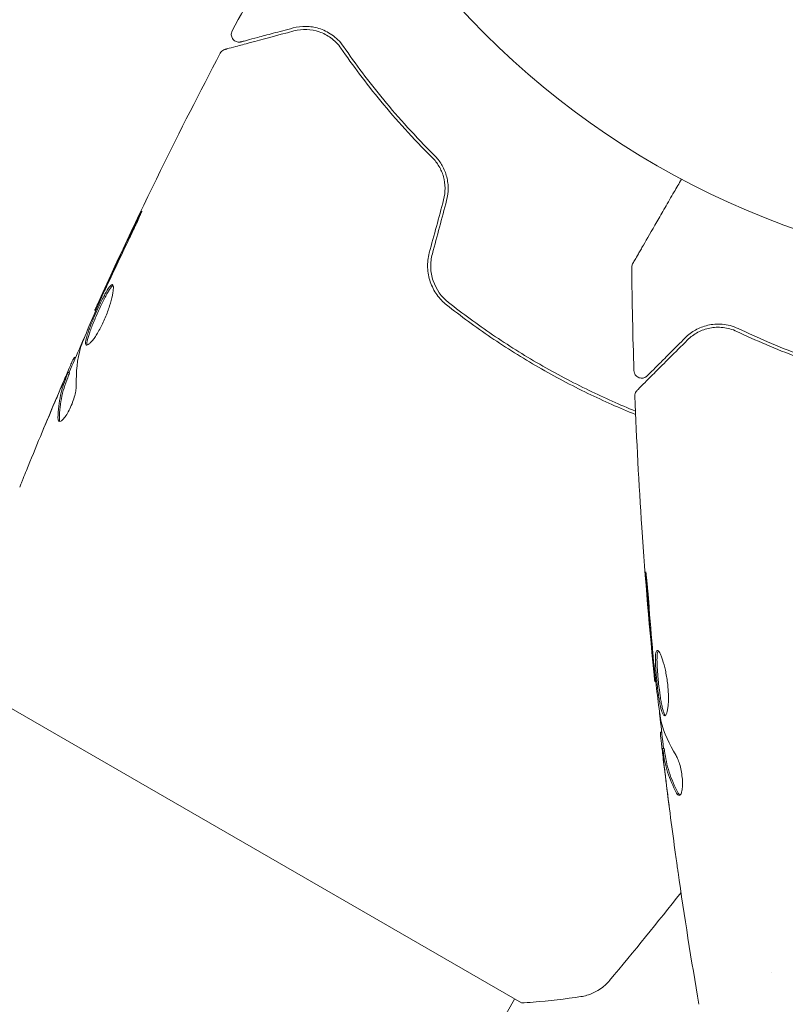
# Model space of a CAD drawing. Units: millimetres. Extents: x -5640 to 5954, y -4940 to 4654.
# Drawn here: x -67 to -18, y -100 to -37 of the extents above; entities that cross this region are included whole.
import ezdxf

# ---------------------------------------------------------------- set-up
doc = ezdxf.new("R2010")
doc.units = ezdxf.units.MM
doc.header["$LTSCALE"] = 20
doc.linetypes.add('HIDDEN', pattern=[9.525, 6.35, -3.175])
for name, color, linetype in [('2d', 230, 'Continuous'), ('EN-Free_Space', 10, 'HIDDEN'), ('EN-Free_Space_Hatch', 10, 'HIDDEN')]:
    doc.layers.add(name, color=color, linetype=linetype)

msp = doc.modelspace()

# ---------------------------------------------------------------- hatches: boundary and pattern name
at = {"layer": 'EN-Free_Space_Hatch'}
h = msp.add_hatch(dxfattribs=at)
h.set_pattern_fill('ANSI31', color=256, scale=100, angle=-90)
h.set_pattern_definition([(315, (-765.1, 923.54), (224.506, 224.506), [])])
edge = h.paths.add_edge_path()
edge.add_arc((-3640.066, 541), 1000, 90, 270)
edge.add_line((-3640.066, -459), (-784.089, -459))
edge.add_arc((-784.089, 541), 1000, -90, 90)
edge.add_line((-784.089, 1541), (-3640.066, 1541))

# ---------------------------------------------------------------- linework, layer by layer
at = {"layer": '2d', "lineweight": 0}
for p, q in [((-62.49, -55.298), (-62.548, -55.265)), ((-63.795, -58.325), (-63.866, -58.284)), ((-64.184, -59.303), (-64.271, -59.252)), ((-26.469, -79.135), (-26.535, -79.135)), ((-68.887, -80.317), (-35.113, -99.817)), ((-26.086, -82.408), (-26.168, -82.408)), ((-25.933, -83.449), (-26.034, -83.449)), ((-19, -97.855), (-19, -97.855)), ((-86.905, -188.525), (-35.545, -99.566))]:
    msp.add_line(p, q, dxfattribs=at)
msp.add_circle((0, 0), 53, dxfattribs=at)
for points in [[(-53.712, -37.287), (-52.671, -35.338), (-51.608, -33.402), (-50.524, -31.477)], [(-54.482, -38.737), (-54.482, -38.737), (-54.482, -38.737), (-54.482, -38.737)], [(-40.117, -48.158), (-40.422, -49.299), (-40.728, -50.439), (-41.034, -51.58)], [(-40.84, -51.631), (-40.535, -50.491), (-40.229, -49.35), (-39.924, -48.21)], [(-59.909, -49.639), (-60.498, -50.861), (-61.078, -52.087), (-61.648, -53.319)], [(-61.773, -53.693), (-61.292, -52.662), (-60.808, -51.633), (-60.311, -50.61)], [(-28.016, -52.522), (-28.016, -52.522), (-28.016, -52.522), (-28.016, -52.522)], [(-27.872, -59.147), (-27.945, -56.939), (-27.993, -54.731), (-28.016, -52.522)], [(-61.648, -53.319), (-61.802, -53.65), (-61.945, -53.962), (-62.08, -54.253)], [(-61.892, -53.948), (-61.852, -53.862), (-61.812, -53.776), (-61.773, -53.693)], [(-62.073, -54.349), (-62.018, -54.224), (-61.953, -54.08), (-61.892, -53.948)], [(-62.548, -55.265), (-62.548, -55.265), (-62.548, -55.265), (-62.548, -55.265)], [(-63.471, -57.67), (-63.461, -57.634), (-63.442, -57.58), (-63.416, -57.515)], [(-63.741, -60.085), (-63.766, -59.227), (-63.678, -58.421), (-63.471, -57.67)], [(-63.866, -58.284), (-63.871, -58.281), (-63.896, -58.33), (-63.943, -58.429)], [(-64.522, -59.755), (-64.688, -60.141), (-64.852, -60.525), (-65.015, -60.908)], [(-27.814, -60.788), (-27.814, -60.788), (-27.814, -60.788), (-27.814, -60.788)], [(-66.952, -65.571), (-66.356, -64.106), (-65.748, -62.646), (-65.128, -61.191)], [(-65.015, -60.908), (-65.293, -61.565), (-65.569, -62.223), (-65.842, -62.881)], [(-64.802, -62.416), (-64.822, -62.378), (-64.831, -62.319), (-64.83, -62.242)], [(-27.063, -72.943), (-26.962, -74.296), (-26.851, -75.648), (-26.729, -76.999)], [(-26.651, -77.386), (-26.749, -76.253), (-26.845, -75.119), (-26.925, -73.985)], [(-26.729, -76.999), (-26.697, -77.363), (-26.666, -77.705), (-26.636, -78.025)], [(-26.626, -77.667), (-26.634, -77.572), (-26.643, -77.478), (-26.651, -77.386)], [(-26.582, -78.104), (-26.597, -77.969), (-26.613, -77.812), (-26.626, -77.667)], [(-26.535, -79.135), (-26.535, -79.135), (-26.535, -79.135), (-26.535, -79.135)], [(-26.133, -81.679), (-26.142, -81.643), (-26.152, -81.587), (-26.162, -81.518)], [(-25.158, -83.905), (-25.609, -83.175), (-25.936, -82.434), (-26.133, -81.679)], [(-26.168, -82.408), (-26.174, -82.408), (-26.171, -82.463), (-26.162, -82.573)], [(-26.001, -84.011), (-25.951, -84.428), (-25.901, -84.843), (-25.85, -85.255)], [(-25.85, -85.255), (-25.763, -85.963), (-25.673, -86.671), (-25.58, -87.378)], [(-25.197, -90.262), (-25.413, -88.696), (-25.616, -87.127), (-25.807, -85.557)], [(-24.912, -86.455), (-24.949, -86.432), (-24.986, -86.385), (-25.023, -86.318)], [(-23.692, -99.904), (-24.182, -97.075), (-24.631, -94.239), (-25.038, -91.397)], [(-24.845, -92.723), (-26.351, -94.622), (-27.881, -96.503), (-29.434, -98.365)], [(-31.284, -99.411), (-31.284, -99.411), (-31.284, -99.411), (-31.284, -99.411)]]:
    msp.add_open_spline(points, degree=3, dxfattribs=at)
for points, knots in [([(-54.169, -38.488), (-54.169, -38.488), (-54.162, -38.486), (-54.143, -38.481), (-54.133, -38.478), (-54.113, -38.473), (-54.109, -38.472), (-54.099, -38.469), (-54.096, -38.468), (-54.075, -38.463), (-54.042, -38.454), (-53.889, -38.413), (-53.713, -38.366), (-53.348, -38.268), (-53.208, -38.23), (-52.899, -38.148), (-52.73, -38.102), (-51.817, -37.857), (-50.871, -37.604), (-49.747, -37.303)], [0.02464336, 0.02464336, 0.02464336, 0.02464336, 0.03015026, 0.03015026, 0.03316528, 0.03316528, 0.03391904, 0.03391904, 0.0346728, 0.0346728, 0.03618031, 0.03618031, 0.03919533, 0.03919533, 0.04070285, 0.04070285, 0.04221036, 0.04221036, 0.04824041, 0.04824041, 0.04824041, 0.04824041]), ([(-53.141, -38.005), (-53.161, -38.01), (-53.18, -38.014), (-53.219, -38.02), (-53.239, -38.022), (-53.3, -38.023), (-53.343, -38.019), (-53.425, -38), (-53.465, -37.985), (-53.539, -37.946), (-53.574, -37.922), (-53.637, -37.866), (-53.664, -37.833), (-53.711, -37.763), (-53.73, -37.725), (-53.757, -37.646), (-53.766, -37.604), (-53.772, -37.52), (-53.77, -37.478), (-53.754, -37.384), (-53.737, -37.333), (-53.712, -37.287)], [0, 0, 0, 0, 0.059741, 0.059741, 0.118636, 0.118636, 0.2446, 0.2446, 0.370565, 0.370565, 0.496529, 0.496529, 0.622493, 0.622493, 0.748457, 0.748457, 0.874421, 0.874421, 1.000385, 1.000385, 1.158548, 1.158548, 1.158548, 1.158548]), ([(-49.799, -37.11), (-50.265, -37.235), (-50.69, -37.348), (-51.259, -37.501), (-51.437, -37.549), (-51.77, -37.638), (-51.925, -37.679), (-52.627, -37.868), (-52.967, -37.959), (-53.063, -37.984), (-53.068, -37.986), (-53.077, -37.988), (-53.081, -37.989), (-53.092, -37.992), (-53.098, -37.994), (-53.115, -37.998), (-53.121, -38), (-53.136, -38.004), (-53.141, -38.005), (-53.141, -38.005)], [0, 0, 0, 0, 0.00280724, 0.00280724, 0.00421086, 0.00421086, 0.00561448, 0.00561448, 0.01122897, 0.01122897, 0.01193078, 0.01193078, 0.01263259, 0.01263259, 0.01403621, 0.01403621, 0.01684345, 0.01684345, 0.02211228, 0.02211228, 0.02211228, 0.02211228]), ([(-46.551, -38.306), (-46.78, -37.974), (-47.039, -37.733), (-47.442, -37.452), (-47.579, -37.373), (-47.858, -37.239), (-47.999, -37.184), (-48.419, -37.054), (-48.697, -37.012), (-49.249, -37.003), (-49.524, -37.036), (-49.799, -37.11)], [0, 0, 0, 0, 0.001851544, 0.001851544, 0.002777316, 0.002777316, 0.003703088, 0.003703088, 0.005554632, 0.005554632, 0.007406175, 0.007406175, 0.007406175, 0.007406175]), ([(-49.747, -37.303), (-49.466, -37.228), (-49.187, -37.199), (-48.643, -37.22), (-48.378, -37.269), (-47.988, -37.402), (-47.86, -37.456), (-47.607, -37.588), (-47.483, -37.664), (-47.126, -37.926), (-46.907, -38.143), (-46.716, -38.419)], [0, 0, 0, 0, 0.001345717, 0.001345717, 0.002691433, 0.002691433, 0.003364292, 0.003364292, 0.00403715, 0.00403715, 0.005382867, 0.005382867, 0.005382867, 0.005382867]), ([(-54.482, -38.737), (-54.456, -38.69), (-54.423, -38.645), (-54.345, -38.571), (-54.299, -38.54), (-54.223, -38.505), (-54.196, -38.495), (-54.169, -38.488)], [0, 0, 0, 0, 0.1620246, 0.1620246, 0.3245698, 0.3245698, 0.4103895, 0.4103895, 0.4103895, 0.4103895]), ([(-46.716, -38.419), (-45.971, -39.502), (-45.119, -40.647), (-43.176, -43.004), (-42.086, -44.216), (-40.848, -45.447)], [0, 0, 0, 0, 0.00577336, 0.00577336, 0.01154671, 0.01154671, 0.01154671, 0.01154671]), ([(-40.707, -45.305), (-41.922, -44.097), (-43.002, -42.899), (-44.938, -40.553), (-45.795, -39.405), (-46.551, -38.306)], [0, 0, 0, 0, 0.00561537, 0.00561537, 0.01123074, 0.01123074, 0.01123074, 0.01123074]), ([(-62.548, -55.265), (-61.189, -52.246), (-59.779, -49.249), (-57.076, -43.746), (-55.797, -41.232), (-54.482, -38.737)], [0, 0, 0, 0, 10.001335, 10.001335, 18.519664, 18.519664, 18.519664, 18.519664]), ([(-40.848, -45.447), (-40.681, -45.612), (-40.533, -45.801), (-40.351, -46.11), (-40.296, -46.217), (-40.2, -46.44), (-40.159, -46.557), (-40.059, -46.913), (-40.023, -47.161), (-40.019, -47.663), (-40.051, -47.912), (-40.117, -48.158)], [0, 0, 0, 0, 0.000760497, 0.000760497, 0.001140745, 0.001140745, 0.001520994, 0.001520994, 0.002281491, 0.002281491, 0.003041988, 0.003041988, 0.003041988, 0.003041988]), ([(-39.924, -48.21), (-39.851, -47.94), (-39.818, -47.664), (-39.823, -47.255), (-39.835, -47.118), (-39.875, -46.85), (-39.904, -46.72), (-39.978, -46.467), (-40.023, -46.345), (-40.127, -46.107), (-40.187, -45.992), (-40.383, -45.668), (-40.535, -45.476), (-40.707, -45.305)], [0, 0, 0, 0, 0.000837423, 0.000837423, 0.001256134, 0.001256134, 0.001674846, 0.001674846, 0.002093557, 0.002093557, 0.002512269, 0.002512269, 0.003349692, 0.003349692, 0.003349692, 0.003349692]), ([(-27.949, -52.267), (-27.949, -52.267), (-27.947, -52.262), (-27.938, -52.247), (-27.934, -52.24), (-27.924, -52.223), (-27.922, -52.22), (-27.918, -52.212), (-27.916, -52.209), (-27.892, -52.168), (-27.856, -52.105), (-27.748, -51.917), (-27.675, -51.791), (-27.54, -51.557), (-27.49, -51.471), (-27.384, -51.287), (-27.327, -51.189), (-27.027, -50.668), (-26.734, -50.161), (-26.234, -49.295), (-26.057, -48.988), (-25.684, -48.343), (-25.489, -48.005), (-25.133, -47.388), (-24.974, -47.114), (-24.812, -46.833)], [0.03007316, 0.03007316, 0.03007316, 0.03007316, 0.0365021, 0.0365021, 0.04015231, 0.04015231, 0.04106486, 0.04106486, 0.04197741, 0.04197741, 0.04380252, 0.04380252, 0.04562762, 0.04562762, 0.04654017, 0.04654017, 0.04745273, 0.04745273, 0.05110294, 0.05110294, 0.05292804, 0.05292804, 0.05475315, 0.05475315, 0.05614804, 0.05614804, 0.05614804, 0.05614804]), ([(-60.311, -50.61), (-60.237, -50.459), (-60.16, -50.298), (-60.046, -50.054), (-60.008, -49.974), (-59.935, -49.815), (-59.898, -49.735), (-59.796, -49.51), (-59.733, -49.371), (-59.63, -49.141), (-59.589, -49.047), (-59.536, -48.921), (-59.523, -48.886), (-59.528, -48.884), (-59.533, -48.891), (-59.551, -48.921), (-59.564, -48.943), (-59.644, -49.096), (-59.764, -49.337), (-59.909, -49.639)], [0, 0, 0, 0, 0.000535625, 0.000535625, 0.000803438, 0.000803438, 0.001071251, 0.001071251, 0.001606876, 0.001606876, 0.002142502, 0.002142502, 0.002678127, 0.002678127, 0.00294594, 0.00294594, 0.003213752, 0.003213752, 0.004285003, 0.004285003, 0.004285003, 0.004285003]), ([(-41.034, -51.58), (-41.117, -51.89), (-41.152, -52.212), (-41.129, -52.84), (-41.07, -53.154), (-40.919, -53.592), (-40.859, -53.733), (-40.719, -54.006), (-40.638, -54.139), (-40.373, -54.512), (-40.165, -54.731), (-39.925, -54.92)], [0, 0, 0, 0, 0.000962618, 0.000962618, 0.001925236, 0.001925236, 0.002406545, 0.002406545, 0.002887854, 0.002887854, 0.003850472, 0.003850472, 0.003850472, 0.003850472]), ([(-39.801, -54.763), (-40.255, -54.405), (-40.601, -53.916), (-40.879, -53.087), (-40.932, -52.798), (-40.951, -52.209), (-40.917, -51.918), (-40.84, -51.631)], [0, 0, 0, 0, 0.001770151, 0.001770151, 0.002655226, 0.002655226, 0.003540301, 0.003540301, 0.003540301, 0.003540301]), ([(-28.016, -52.522), (-28.017, -52.468), (-28.009, -52.413), (-27.983, -52.336), (-27.973, -52.312), (-27.958, -52.282), (-27.954, -52.276), (-27.951, -52.269), (-27.95, -52.269), (-27.95, -52.268), (-27.95, -52.268), (-27.95, -52.267), (-27.949, -52.267), (-27.949, -52.267)], [0, 0, 0, 0, 0.1620367, 0.1620367, 0.2425207, 0.2425207, 0.2628468, 0.2628468, 0.264752, 0.264752, 0.2657518, 0.2657518, 0.2662518, 0.2662518, 0.2662518, 0.2662518]), ([(-61.41, -53.626), (-61.428, -53.615), (-61.45, -53.617), (-61.505, -53.648), (-61.536, -53.676), (-61.641, -53.798), (-61.727, -53.93), (-61.872, -54.185), (-61.924, -54.281), (-62.03, -54.486), (-62.085, -54.595), (-62.197, -54.826), (-62.255, -54.948), (-62.368, -55.193), (-62.425, -55.319), (-62.539, -55.574), (-62.593, -55.7), (-62.699, -55.949), (-62.75, -56.073), (-62.844, -56.311), (-62.888, -56.424), (-62.967, -56.641), (-63.003, -56.744), (-63.092, -57.025), (-63.13, -57.182), (-63.154, -57.407), (-63.14, -57.478), (-63.1, -57.502)], [0.006652238, 0.006652238, 0.006652238, 0.006652238, 0.007065568, 0.007065568, 0.007478898, 0.007478898, 0.008305558, 0.008305558, 0.008718887, 0.008718887, 0.009132217, 0.009132217, 0.009545547, 0.009545547, 0.009958877, 0.009958877, 0.010372206, 0.010372206, 0.010785536, 0.010785536, 0.011198866, 0.011198866, 0.011612196, 0.011612196, 0.012438855, 0.012438855, 0.013265515, 0.013265515, 0.013265515, 0.013265515]), ([(-63.1, -57.502), (-63.08, -57.513), (-63.053, -57.513), (-62.989, -57.488), (-62.951, -57.463), (-62.865, -57.391), (-62.817, -57.343), (-62.714, -57.225), (-62.658, -57.154), (-62.542, -56.994), (-62.483, -56.905), (-62.359, -56.707), (-62.297, -56.599), (-62.173, -56.374), (-62.112, -56.254), (-61.993, -56.006), (-61.936, -55.88), (-61.827, -55.624), (-61.775, -55.493), (-61.681, -55.238), (-61.637, -55.113), (-61.52, -54.744), (-61.46, -54.516), (-61.399, -54.22), (-61.383, -54.131), (-61.362, -53.97), (-61.357, -53.899), (-61.355, -53.78), (-61.36, -53.732), (-61.377, -53.66), (-61.391, -53.636), (-61.41, -53.626)], [0, 0, 0, 0, 0.000415765, 0.000415765, 0.00083153, 0.00083153, 0.001247295, 0.001247295, 0.00166306, 0.00166306, 0.002078825, 0.002078825, 0.002494589, 0.002494589, 0.002910354, 0.002910354, 0.003326119, 0.003326119, 0.003741884, 0.003741884, 0.004157649, 0.004157649, 0.004989179, 0.004989179, 0.005404944, 0.005404944, 0.005820709, 0.005820709, 0.006236474, 0.006236474, 0.006652238, 0.006652238, 0.006652238, 0.006652238]), ([(-63.045, -57.508), (-63.048, -57.5), (-63.05, -57.492), (-63.059, -57.449), (-63.06, -57.402), (-63.048, -57.289), (-63.036, -57.223), (-62.999, -57.07), (-62.975, -56.983), (-62.915, -56.795), (-62.881, -56.694), (-62.801, -56.477), (-62.757, -56.362), (-62.616, -56.007), (-62.507, -55.751), (-62.34, -55.373), (-62.282, -55.246), (-62.167, -54.998), (-62.111, -54.879), (-61.999, -54.649), (-61.943, -54.537), (-61.837, -54.333), (-61.786, -54.238), (-61.64, -53.981), (-61.554, -53.85), (-61.448, -53.727), (-61.417, -53.699), (-61.385, -53.681), (-61.379, -53.678), (-61.374, -53.676)], [0.00030701, 0.00030701, 0.00030701, 0.00030701, 0.000413434, 0.000413434, 0.000826868, 0.000826868, 0.001240303, 0.001240303, 0.001653737, 0.001653737, 0.002067171, 0.002067171, 0.002480605, 0.002480605, 0.003307474, 0.003307474, 0.003720908, 0.003720908, 0.004134342, 0.004134342, 0.004547777, 0.004547777, 0.004961211, 0.004961211, 0.005788079, 0.005788079, 0.006201514, 0.006201514, 0.006283371, 0.006283371, 0.006283371, 0.006283371]), ([(-63.416, -57.515), (-63.205, -56.982), (-62.987, -56.452), (-62.536, -55.398), (-62.304, -54.874), (-62.073, -54.349)], [0, 0, 0, 0, 0.001910154, 0.001910154, 0.003820307, 0.003820307, 0.003820307, 0.003820307]), ([(-62.08, -54.253), (-62.152, -54.41), (-62.217, -54.551), (-62.332, -54.801), (-62.383, -54.91), (-62.463, -55.084), (-62.494, -55.152), (-62.537, -55.242), (-62.547, -55.265), (-62.548, -55.265)], [0, 0, 0, 0, 0.000630096, 0.000630096, 0.001260193, 0.001260193, 0.001890289, 0.001890289, 0.002520386, 0.002520386, 0.002520386, 0.002520386]), ([(-39.925, -54.92), (-39.007, -55.645), (-38.055, -56.342), (-36.576, -57.346), (-36.074, -57.674), (-35.053, -58.315), (-34.531, -58.629), (-32.958, -59.536), (-31.899, -60.096), (-29.818, -61.103), (-28.796, -61.555), (-27.766, -61.969)], [0, 0, 0, 0, 0.0036116, 0.0036116, 0.0054174, 0.0054174, 0.0072232, 0.0072232, 0.01083479, 0.01083479, 0.01426224, 0.01426224, 0.01426224, 0.01426224]), ([(-27.775, -61.75), (-28.775, -61.345), (-29.769, -60.905), (-31.29, -60.168), (-31.823, -59.898), (-32.884, -59.336), (-33.414, -59.043), (-34.976, -58.14), (-35.985, -57.506), (-37.939, -56.179), (-38.885, -55.486), (-39.801, -54.763)], [0.00027575, 0.00027575, 0.00027575, 0.00027575, 0.0035954, 0.0035954, 0.00539309, 0.00539309, 0.00719079, 0.00719079, 0.01078619, 0.01078619, 0.01438158, 0.01438158, 0.01438158, 0.01438158]), ([(-21.162, -56.45), (-21.526, -56.276), (-21.87, -56.197), (-22.36, -56.156), (-22.518, -56.155), (-22.827, -56.178), (-22.976, -56.201), (-23.405, -56.299), (-23.667, -56.402), (-24.15, -56.671), (-24.371, -56.836), (-24.572, -57.037)], [0, 0, 0, 0, 0.001851544, 0.001851544, 0.002777316, 0.002777316, 0.003703088, 0.003703088, 0.005554632, 0.005554632, 0.007406175, 0.007406175, 0.007406175, 0.007406175]), ([(-24.431, -57.179), (-24.225, -56.973), (-23.997, -56.809), (-23.516, -56.555), (-23.262, -56.465), (-22.858, -56.385), (-22.72, -56.368), (-22.435, -56.355), (-22.289, -56.359), (-21.849, -56.408), (-21.551, -56.486), (-21.248, -56.63)], [0, 0, 0, 0, 0.001345717, 0.001345717, 0.002691433, 0.002691433, 0.003364292, 0.003364292, 0.00403715, 0.00403715, 0.005382867, 0.005382867, 0.005382867, 0.005382867]), ([(-64.213, -59.286), (-63.959, -58.698), (-63.703, -58.112), (-63.355, -57.323), (-63.266, -57.12), (-63.176, -56.917)], [8.06827, 8.06827, 8.06827, 8.06827, 10.001335, 10.001335, 10.671994, 10.671994, 10.671994, 10.671994]), ([(-21.248, -56.63), (-20.061, -57.195), (-18.751, -57.76), (-15.89, -58.83), (-14.34, -59.335), (-12.651, -59.782)], [0, 0, 0, 0, 0.00577336, 0.00577336, 0.01154671, 0.01154671, 0.01154671, 0.01154671]), ([(-12.6, -59.589), (-14.257, -59.15), (-15.791, -58.652), (-18.641, -57.589), (-19.957, -57.023), (-21.162, -56.45)], [0, 0, 0, 0, 0.00561537, 0.00561537, 0.01123074, 0.01123074, 0.01123074, 0.01123074]), ([(-27.668, -60.416), (-27.668, -60.416), (-27.663, -60.411), (-27.649, -60.397), (-27.642, -60.39), (-27.627, -60.375), (-27.624, -60.372), (-27.617, -60.365), (-27.614, -60.362), (-27.599, -60.347), (-27.575, -60.323), (-27.463, -60.211), (-27.334, -60.082), (-27.067, -59.815), (-26.964, -59.712), (-26.738, -59.486), (-26.615, -59.363), (-25.946, -58.694), (-25.253, -58.001), (-24.431, -57.179)], [0.02464336, 0.02464336, 0.02464336, 0.02464336, 0.03015026, 0.03015026, 0.03316528, 0.03316528, 0.03391904, 0.03391904, 0.0346728, 0.0346728, 0.03618031, 0.03618031, 0.03919533, 0.03919533, 0.04070285, 0.04070285, 0.04221036, 0.04221036, 0.04824041, 0.04824041, 0.04824041, 0.04824041]), ([(-24.572, -57.037), (-24.914, -57.379), (-25.225, -57.69), (-25.641, -58.106), (-25.772, -58.237), (-26.015, -58.48), (-26.128, -58.594), (-26.643, -59.108), (-26.891, -59.357), (-26.962, -59.427), (-26.966, -59.431), (-26.972, -59.437), (-26.975, -59.44), (-26.983, -59.448), (-26.988, -59.453), (-27, -59.465), (-27.005, -59.47), (-27.015, -59.48), (-27.019, -59.484), (-27.019, -59.484)], [0, 0, 0, 0, 0.00280724, 0.00280724, 0.00421086, 0.00421086, 0.00561448, 0.00561448, 0.01122897, 0.01122897, 0.01193078, 0.01193078, 0.01263259, 0.01263259, 0.01403621, 0.01403621, 0.01684345, 0.01684345, 0.02211228, 0.02211228, 0.02211228, 0.02211228]), ([(-63.943, -58.429), (-63.959, -58.465), (-63.986, -58.523), (-64.058, -58.686), (-64.103, -58.787), (-64.259, -59.144), (-64.388, -59.443), (-64.522, -59.755)], [0, 0, 0, 0, 0.000502775, 0.000502775, 0.001005549, 0.001005549, 0.002011098, 0.002011098, 0.002011098, 0.002011098]), ([(-64.32, -59.398), (-64.403, -59.615), (-64.49, -59.829), (-64.637, -60.271), (-64.699, -60.498), (-64.85, -61.195), (-64.907, -61.682), (-64.919, -62.19)], [0, 0, 0, 0, 0.001485171, 0.001485171, 0.002970341, 0.002970341, 0.005940682, 0.005940682, 0.005940682, 0.005940682]), ([(-64.83, -62.242), (-64.818, -61.733), (-64.762, -61.246), (-64.611, -60.549), (-64.549, -60.322), (-64.403, -59.879), (-64.315, -59.665), (-64.233, -59.449)], [0, 0, 0, 0, 0.002970524, 0.002970524, 0.004455786, 0.004455786, 0.005941048, 0.005941048, 0.005941048, 0.005941048]), ([(-64.423, -59.57), (-64.385, -59.485), (-64.354, -59.416), (-64.305, -59.311), (-64.287, -59.277), (-64.26, -59.231), (-64.274, -59.279), (-64.32, -59.398)], [0, 0, 0, 0, 0.000405419, 0.000405419, 0.000810838, 0.000810838, 0.001621676, 0.001621676, 0.001621676, 0.001621676]), ([(-64.233, -59.449), (-64.21, -59.389), (-64.195, -59.347), (-64.184, -59.31), (-64.182, -59.303), (-64.184, -59.303)], [0, 0, 0, 0, 0.0004054221, 0.0004054221, 0.0006379335, 0.0006379335, 0.0006379335, 0.0006379335]), ([(-27.019, -59.484), (-27.033, -59.498), (-27.048, -59.512), (-27.079, -59.536), (-27.095, -59.547), (-27.148, -59.579), (-27.187, -59.597), (-27.267, -59.621), (-27.309, -59.628), (-27.393, -59.632), (-27.436, -59.628), (-27.518, -59.611), (-27.558, -59.597), (-27.633, -59.559), (-27.669, -59.536), (-27.732, -59.481), (-27.761, -59.449), (-27.808, -59.38), (-27.828, -59.342), (-27.86, -59.253), (-27.871, -59.2), (-27.872, -59.147)], [0, 0, 0, 0, 0.059741, 0.059741, 0.118636, 0.118636, 0.2446, 0.2446, 0.370565, 0.370565, 0.496529, 0.496529, 0.622493, 0.622493, 0.748457, 0.748457, 0.874421, 0.874421, 1.000385, 1.000385, 1.158548, 1.158548, 1.158548, 1.158548]), ([(-65.128, -61.191), (-64.995, -60.879), (-64.868, -60.584), (-64.626, -60.029), (-64.518, -59.783), (-64.423, -59.57)], [0, 0, 0, 0, 0.001015532, 0.001015532, 0.002031065, 0.002031065, 0.002031065, 0.002031065]), ([(-64.854, -62.406), (-64.824, -62.424), (-64.782, -62.419), (-64.682, -62.365), (-64.623, -62.314), (-64.496, -62.172), (-64.427, -62.079), (-64.289, -61.862), (-64.22, -61.736), (-64.09, -61.468), (-64.029, -61.324), (-63.923, -61.038), (-63.878, -60.894), (-63.806, -60.624), (-63.779, -60.495), (-63.745, -60.268), (-63.738, -60.167), (-63.741, -60.085)], [0.000672322, 0.000672322, 0.000672322, 0.000672322, 0.001130161, 0.001130161, 0.001588, 0.001588, 0.002045839, 0.002045839, 0.002503678, 0.002503678, 0.002961518, 0.002961518, 0.003419357, 0.003419357, 0.003877196, 0.003877196, 0.004335035, 0.004335035, 0.004335035, 0.004335035]), ([(-27.814, -60.788), (-27.816, -60.734), (-27.809, -60.679), (-27.778, -60.576), (-27.754, -60.526), (-27.706, -60.458), (-27.688, -60.436), (-27.668, -60.416)], [0, 0, 0, 0, 0.1620246, 0.1620246, 0.3245698, 0.3245698, 0.4103895, 0.4103895, 0.4103895, 0.4103895]), ([(-26.535, -79.135), (-26.868, -75.84), (-27.145, -72.54), (-27.556, -66.423), (-27.705, -63.606), (-27.814, -60.788)], [0, 0, 0, 0, 10.001335, 10.001335, 18.519664, 18.519664, 18.519664, 18.519664]), ([(-64.919, -62.19), (-64.92, -62.248), (-64.916, -62.295), (-64.894, -62.367), (-64.877, -62.393), (-64.854, -62.406)], [0, 0, 0, 0, 0.0003361609, 0.0003361609, 0.0006723218, 0.0006723218, 0.0006723218, 0.0006723218]), ([(-67.382, -66.634), (-67.367, -66.595), (-67.35, -66.553), (-67.307, -66.447), (-67.281, -66.382), (-67.224, -66.241), (-67.193, -66.165), (-67.096, -65.926), (-67.026, -65.752), (-66.952, -65.571)], [0.003802953, 0.003802953, 0.003802953, 0.003802953, 0.004028258, 0.004028258, 0.004321052, 0.004321052, 0.004613847, 0.004613847, 0.005199436, 0.005199436, 0.005199436, 0.005199436]), ([(-26.925, -73.985), (-26.937, -73.817), (-26.951, -73.64), (-26.974, -73.371), (-26.982, -73.283), (-26.998, -73.108), (-27.006, -73.021), (-27.03, -72.775), (-27.045, -72.623), (-27.071, -72.372), (-27.082, -72.27), (-27.099, -72.134), (-27.106, -72.098), (-27.111, -72.098), (-27.112, -72.107), (-27.112, -72.142), (-27.112, -72.168), (-27.106, -72.34), (-27.088, -72.609), (-27.063, -72.943)], [0, 0, 0, 0, 0.000535625, 0.000535625, 0.000803438, 0.000803438, 0.001071251, 0.001071251, 0.001606876, 0.001606876, 0.002142502, 0.002142502, 0.002678127, 0.002678127, 0.00294594, 0.00294594, 0.003213752, 0.003213752, 0.004285003, 0.004285003, 0.004285003, 0.004285003]), ([(-26.369, -77.146), (-26.39, -77.146), (-26.409, -77.159), (-26.441, -77.213), (-26.454, -77.253), (-26.484, -77.411), (-26.492, -77.568), (-26.49, -77.862), (-26.487, -77.971), (-26.477, -78.201), (-26.469, -78.323), (-26.451, -78.579), (-26.44, -78.713), (-26.416, -78.983), (-26.402, -79.12), (-26.373, -79.398), (-26.357, -79.534), (-26.324, -79.803), (-26.306, -79.936), (-26.269, -80.189), (-26.25, -80.309), (-26.211, -80.536), (-26.19, -80.643), (-26.127, -80.931), (-26.081, -81.086), (-25.989, -81.293), (-25.942, -81.348), (-25.895, -81.348)], [0.006652238, 0.006652238, 0.006652238, 0.006652238, 0.007065568, 0.007065568, 0.007478898, 0.007478898, 0.008305558, 0.008305558, 0.008718887, 0.008718887, 0.009132217, 0.009132217, 0.009545547, 0.009545547, 0.009958877, 0.009958877, 0.010372206, 0.010372206, 0.010785536, 0.010785536, 0.011198866, 0.011198866, 0.011612196, 0.011612196, 0.012438855, 0.012438855, 0.013265515, 0.013265515, 0.013265515, 0.013265515]), ([(-25.845, -81.326), (-25.851, -81.321), (-25.857, -81.315), (-25.886, -81.282), (-25.91, -81.242), (-25.957, -81.138), (-25.979, -81.074), (-26.024, -80.924), (-26.046, -80.836), (-26.089, -80.644), (-26.109, -80.539), (-26.149, -80.312), (-26.168, -80.189), (-26.223, -79.812), (-26.257, -79.536), (-26.301, -79.124), (-26.315, -78.985), (-26.339, -78.714), (-26.35, -78.582), (-26.368, -78.327), (-26.376, -78.202), (-26.386, -77.972), (-26.389, -77.865), (-26.391, -77.569), (-26.383, -77.412), (-26.352, -77.253), (-26.339, -77.213), (-26.32, -77.181), (-26.317, -77.176), (-26.314, -77.172)], [0.00030701, 0.00030701, 0.00030701, 0.00030701, 0.000413434, 0.000413434, 0.000826868, 0.000826868, 0.001240303, 0.001240303, 0.001653737, 0.001653737, 0.002067171, 0.002067171, 0.002480605, 0.002480605, 0.003307474, 0.003307474, 0.003720908, 0.003720908, 0.004134342, 0.004134342, 0.004547777, 0.004547777, 0.004961211, 0.004961211, 0.005788079, 0.005788079, 0.006201514, 0.006201514, 0.006283371, 0.006283371, 0.006283371, 0.006283371]), ([(-25.895, -81.348), (-25.872, -81.348), (-25.849, -81.334), (-25.806, -81.281), (-25.785, -81.24), (-25.747, -81.134), (-25.73, -81.07), (-25.699, -80.916), (-25.686, -80.826), (-25.666, -80.63), (-25.659, -80.522), (-25.651, -80.289), (-25.651, -80.165), (-25.657, -79.908), (-25.663, -79.773), (-25.684, -79.499), (-25.698, -79.362), (-25.732, -79.086), (-25.752, -78.946), (-25.798, -78.678), (-25.823, -78.548), (-25.906, -78.169), (-25.968, -77.942), (-26.063, -77.655), (-26.094, -77.57), (-26.156, -77.421), (-26.187, -77.356), (-26.246, -77.252), (-26.273, -77.213), (-26.324, -77.16), (-26.348, -77.146), (-26.369, -77.146)], [0, 0, 0, 0, 0.000415765, 0.000415765, 0.00083153, 0.00083153, 0.001247295, 0.001247295, 0.00166306, 0.00166306, 0.002078825, 0.002078825, 0.002494589, 0.002494589, 0.002910354, 0.002910354, 0.003326119, 0.003326119, 0.003741884, 0.003741884, 0.004157649, 0.004157649, 0.004989179, 0.004989179, 0.005404944, 0.005404944, 0.005820709, 0.005820709, 0.006236474, 0.006236474, 0.006652238, 0.006652238, 0.006652238, 0.006652238]), ([(-26.636, -78.025), (-26.62, -78.197), (-26.606, -78.351), (-26.581, -78.625), (-26.57, -78.745), (-26.553, -78.936), (-26.546, -79.01), (-26.537, -79.11), (-26.535, -79.135), (-26.535, -79.135)], [0, 0, 0, 0, 0.000630096, 0.000630096, 0.001260193, 0.001260193, 0.001890289, 0.001890289, 0.002520386, 0.002520386, 0.002520386, 0.002520386]), ([(-26.162, -81.518), (-26.246, -80.95), (-26.322, -80.382), (-26.459, -79.244), (-26.52, -78.674), (-26.582, -78.104)], [0, 0, 0, 0, 0.001910154, 0.001910154, 0.003820307, 0.003820307, 0.003820307, 0.003820307]), ([(-25.967, -83.449), (-26.041, -82.814), (-26.112, -82.178), (-26.206, -81.321), (-26.23, -81.1), (-26.253, -80.879)], [8.06827, 8.06827, 8.06827, 8.06827, 10.001335, 10.001335, 10.671994, 10.671994, 10.671994, 10.671994]), ([(-26.162, -82.573), (-26.158, -82.611), (-26.152, -82.675), (-26.133, -82.853), (-26.121, -82.962), (-26.078, -83.35), (-26.04, -83.674), (-26.001, -84.011)], [0, 0, 0, 0, 0.000502775, 0.000502775, 0.001005549, 0.001005549, 0.002011098, 0.002011098, 0.002011098, 0.002011098]), ([(-26.007, -83.801), (-26.017, -83.708), (-26.024, -83.633), (-26.034, -83.517), (-26.036, -83.479), (-26.035, -83.425), (-26.024, -83.474), (-26.003, -83.6)], [0, 0, 0, 0, 0.000405419, 0.000405419, 0.000810838, 0.000810838, 0.001621676, 0.001621676, 0.001621676, 0.001621676]), ([(-25.903, -83.6), (-25.913, -83.537), (-25.921, -83.494), (-25.93, -83.456), (-25.932, -83.449), (-25.933, -83.449)], [0, 0, 0, 0, 0.0004054221, 0.0004054221, 0.0006379335, 0.0006379335, 0.0006379335, 0.0006379335]), ([(-25.807, -85.557), (-25.848, -85.22), (-25.885, -84.901), (-25.954, -84.3), (-25.983, -84.032), (-26.007, -83.801)], [0, 0, 0, 0, 0.001015532, 0.001015532, 0.002031065, 0.002031065, 0.002031065, 0.002031065]), ([(-26.003, -83.6), (-25.967, -83.829), (-25.936, -84.059), (-25.841, -84.515), (-25.781, -84.742), (-25.564, -85.422), (-25.37, -85.871), (-25.127, -86.318)], [0, 0, 0, 0, 0.001485171, 0.001485171, 0.002970341, 0.002970341, 0.005940682, 0.005940682, 0.005940682, 0.005940682]), ([(-25.023, -86.318), (-25.267, -85.871), (-25.462, -85.422), (-25.68, -84.742), (-25.74, -84.515), (-25.835, -84.059), (-25.866, -83.829), (-25.903, -83.6)], [0, 0, 0, 0, 0.002970524, 0.002970524, 0.004455786, 0.004455786, 0.005941048, 0.005941048, 0.005941048, 0.005941048]), ([(-24.963, -86.472), (-24.927, -86.472), (-24.893, -86.447), (-24.834, -86.35), (-24.808, -86.277), (-24.769, -86.091), (-24.756, -85.976), (-24.745, -85.719), (-24.748, -85.575), (-24.77, -85.278), (-24.789, -85.123), (-24.84, -84.822), (-24.873, -84.675), (-24.946, -84.405), (-24.987, -84.28), (-25.071, -84.066), (-25.115, -83.975), (-25.158, -83.905)], [0.000672322, 0.000672322, 0.000672322, 0.000672322, 0.001130161, 0.001130161, 0.001588, 0.001588, 0.002045839, 0.002045839, 0.002503678, 0.002503678, 0.002961518, 0.002961518, 0.003419357, 0.003419357, 0.003877196, 0.003877196, 0.004335035, 0.004335035, 0.004335035, 0.004335035]), ([(-25.127, -86.318), (-25.099, -86.369), (-25.071, -86.407), (-25.016, -86.459), (-24.989, -86.472), (-24.963, -86.472)], [0, 0, 0, 0, 0.0003361609, 0.0003361609, 0.0006723218, 0.0006723218, 0.0006723218, 0.0006723218]), ([(-25.038, -91.397), (-25.044, -91.357), (-25.05, -91.311), (-25.066, -91.199), (-25.076, -91.129), (-25.097, -90.979), (-25.108, -90.897), (-25.144, -90.642), (-25.17, -90.456), (-25.197, -90.262)], [0.003802953, 0.003802953, 0.003802953, 0.003802953, 0.004028258, 0.004028258, 0.004321052, 0.004321052, 0.004613847, 0.004613847, 0.005199436, 0.005199436, 0.005199436, 0.005199436]), ([(-29.435, -98.366), (-29.48, -98.42), (-29.534, -98.48), (-29.658, -98.608), (-29.731, -98.676), (-29.927, -98.841), (-30.057, -98.935), (-30.413, -99.148), (-30.651, -99.253), (-31.024, -99.362), (-31.153, -99.391), (-31.283, -99.411)], [0, 0, 0, 0, 0.281105, 0.281105, 0.591987, 0.591987, 1.075535, 1.075535, 1.846945, 1.846945, 2.242897, 2.242897, 2.242897, 2.242897]), ([(-29.435, -98.366), (-29.435, -98.366), (-29.435, -98.366), (-29.435, -98.366), (-29.435, -98.366), (-29.435, -98.366)], [0.00233076358, 0.00233076358, 0.00233076358, 0.00233076358, 0.00233614505, 0.00233614505, 0.00234726556, 0.00234726556, 0.00234726556, 0.00234726556]), ([(-31.284, -99.411), (-32.277, -99.564), (-33.321, -99.686), (-34.614, -99.785), (-34.863, -99.802), (-35.113, -99.817)], [0, 0, 0, 0, 3.150023, 3.150023, 3.901435, 3.901435, 3.901435, 3.901435])]:
    msp.add_open_spline(points, degree=3, knots=knots, dxfattribs=at)
at = {"layer": 'EN-Free_Space', "flags": 128}
msp.add_lwpolyline([(-3640.066, 1541, 1), (-3640.066, -459), (-784.089, -459, 1), (-784.089, 1541)], format="xyb", close=True, dxfattribs=at)

doc.saveas('drawing.dxf')
